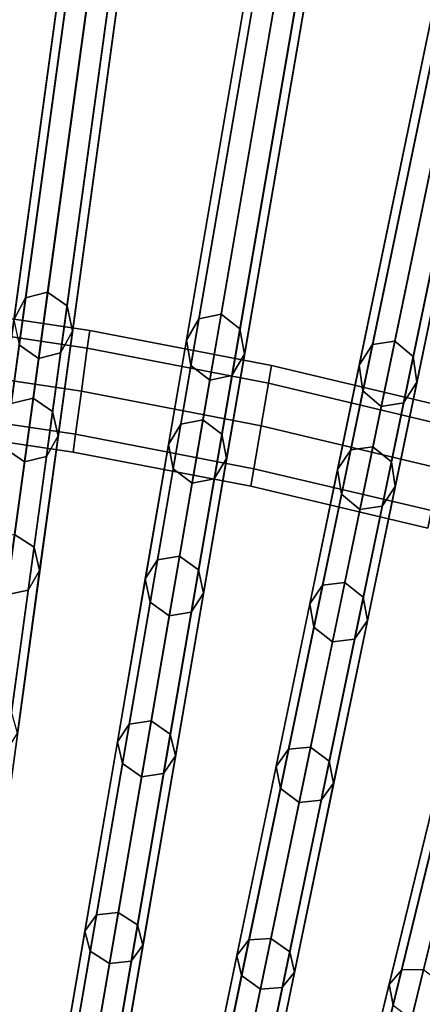
# Model space of a CAD drawing. Units: inches. Extents: x -14.3 to 14.3, y -12.6 to 11.1.
# Drawn here: x 1.1 to 1.7, y 7.1 to 8.7 of the extents above; entities that cross this region are included whole.
import ezdxf

# ---------------------------------------------------------------- set-up
doc = ezdxf.new("R2010")
doc.units = ezdxf.units.IN
doc.header["$MEASUREMENT"] = 0
doc.layers.add('Knoll Studio Chair Frame', color=2, linetype='Continuous')

msp = doc.modelspace()

# ---------------------------------------------------------------- linework, layer by layer
at = {"layer": 'Knoll Studio Chair Frame'}
for points in [[(1.0786, 10.8922, 27.7088), (1.1141, 10.9032, 27.7038), (0.843, 8.2503, 19.0661), (0.8075, 8.2393, 19.0711)], [(1.1141, 10.9032, 27.7038), (1.1463, 10.8825, 27.7088), (0.8752, 8.2295, 19.0711), (0.843, 8.2503, 19.0661)], [(1.1463, 10.8825, 27.7088), (1.1564, 10.842, 27.7208), (0.8853, 8.1891, 19.083), (0.8752, 8.2295, 19.0711)], [(1.4498, 10.8536, 27.7022), (1.4856, 10.8629, 27.6973), (1.1245, 8.2227, 19.0646), (1.0887, 8.2134, 19.0696)], [(1.4856, 10.8629, 27.6973), (1.5171, 10.8406, 27.7022), (1.156, 8.2004, 19.0696), (1.1245, 8.2227, 19.0646)], [(1.4306, 10.8181, 27.7142), (1.4498, 10.8536, 27.7022), (1.0887, 8.2134, 19.0696), (1.0695, 8.1779, 19.0816)], [(1.1564, 10.842, 27.7208), (1.1384, 10.8056, 27.7327), (0.8674, 8.1527, 19.095), (0.8853, 8.1891, 19.083)], [(1.5171, 10.8406, 27.7022), (1.5258, 10.7997, 27.7142), (1.1647, 8.1595, 19.0816), (1.156, 8.2004, 19.0696)], [(1.103, 10.7946, 27.7377), (1.0707, 10.8154, 27.7327), (0.7997, 8.1624, 19.095), (0.8319, 8.1416, 19.1)], [(1.4393, 10.7772, 27.7262), (1.4306, 10.8181, 27.7142), (1.0695, 8.1779, 19.0816), (1.0783, 8.137, 19.0936)], [(1.1384, 10.8056, 27.7327), (1.103, 10.7946, 27.7377), (0.8319, 8.1416, 19.1), (0.8674, 8.1527, 19.095)], [(1.5258, 10.7997, 27.7142), (1.5066, 10.7642, 27.7262), (1.1455, 8.124, 19.0936), (1.1647, 8.1595, 19.0816)], [(1.8008, 10.7688, 27.7058), (1.8211, 10.8033, 27.6937), (1.3704, 8.1794, 19.0677), (1.35, 8.1449, 19.0797)], [(1.8211, 10.8033, 27.6937), (1.8572, 10.8109, 27.6888), (1.4065, 8.187, 19.0627), (1.3704, 8.1794, 19.0677)], [(1.8572, 10.8109, 27.6888), (1.888, 10.7871, 27.6937), (1.4372, 8.1632, 19.0677), (1.4065, 8.187, 19.0627)], [(1.888, 10.7871, 27.6937), (1.8953, 10.7459, 27.7058), (1.4445, 8.122, 19.0797), (1.4372, 8.1632, 19.0677)], [(1.4708, 10.7549, 27.7312), (1.4393, 10.7772, 27.7262), (1.0783, 8.137, 19.0936), (1.1097, 8.1147, 19.0986)], [(1.8081, 10.7275, 27.7178), (1.8008, 10.7688, 27.7058), (1.35, 8.1449, 19.0797), (1.3574, 8.1036, 19.0917)], [(1.5066, 10.7642, 27.7262), (1.4708, 10.7549, 27.7312), (1.1097, 8.1147, 19.0986), (1.1455, 8.124, 19.0936)], [(1.8953, 10.7459, 27.7058), (1.8749, 10.7113, 27.7178), (1.4242, 8.0874, 19.0917), (1.4445, 8.122, 19.0797)], [(2.1927, 10.7412, 27.6833), (1.6527, 8.1374, 19.0654), (1.6312, 8.1038, 19.0774), (2.1712, 10.7077, 27.6954)], [(2.2291, 10.7471, 27.6784), (1.689, 8.1432, 19.0604), (1.6527, 8.1374, 19.0654), (2.1927, 10.7412, 27.6833)], [(2.2589, 10.7219, 27.6833), (1.7189, 8.118, 19.0654), (1.689, 8.1432, 19.0604), (2.2291, 10.7471, 27.6784)], [(1.8388, 10.7037, 27.7227), (1.8081, 10.7275, 27.7178), (1.3574, 8.1036, 19.0917), (1.3881, 8.0798, 19.0967)], [(2.2649, 10.6803, 27.6954), (1.7248, 8.0764, 19.0774), (1.7189, 8.118, 19.0654), (2.2589, 10.7219, 27.6833)], [(1.8749, 10.7113, 27.7178), (1.8388, 10.7037, 27.7227), (1.3881, 8.0798, 19.0967), (1.4242, 8.0874, 19.0917)], [(2.1712, 10.7077, 27.6954), (1.6312, 8.1038, 19.0774), (1.6371, 8.0622, 19.0895), (2.1772, 10.6661, 27.7074)], [(2.2434, 10.6467, 27.7074), (1.7033, 8.0428, 19.0895), (1.7248, 8.0764, 19.0774), (2.2649, 10.6803, 27.6954)], [(2.1772, 10.6661, 27.7074), (1.6371, 8.0622, 19.0895), (1.667, 8.037, 19.0944), (2.207, 10.6409, 27.7124)], [(2.207, 10.6409, 27.7124), (1.667, 8.037, 19.0944), (1.7033, 8.0428, 19.0895), (2.2434, 10.6467, 27.7074)], [(0.6489, 4.745, 12.1961), (1.355, 9.9081, 0.0226), (1.3193, 9.8993, 0.016), (0.6132, 4.7363, 12.1895)], [(0.6805, 4.7233, 12.1895), (1.3866, 9.8863, 0.016), (1.355, 9.9081, 0.0226), (0.6489, 4.745, 12.1961)], [(0.6132, 4.7363, 12.1895), (1.3193, 9.8993, 0.016), (1.3003, 9.8653), (0.5942, 4.7022, 12.1735)], [(0.6894, 4.6838, 12.1735), (1.3955, 9.8469), (1.3866, 9.8863, 0.016), (0.6805, 4.7233, 12.1895)], [(0.5942, 4.7022, 12.1735), (1.3003, 9.8653), (1.3092, 9.8259, -0.016), (0.6031, 4.6628, 12.1575)], [(0.6704, 4.6498, 12.1575), (1.3765, 9.8129, -0.016), (1.3955, 9.8469), (0.6894, 4.6838, 12.1735)], [(0.7756, 4.7175, 12.1898), (1.655, 9.8361, 0.016), (1.6349, 9.803), (0.7555, 4.6844, 12.1738)], [(0.8116, 4.7245, 12.1964), (1.691, 9.8431, 0.0226), (1.655, 9.8361, 0.016), (0.7756, 4.7175, 12.1898)], [(0.8424, 4.7013, 12.1898), (1.7218, 9.8199, 0.016), (1.691, 9.8431, 0.0226), (0.8116, 4.7245, 12.1964)], [(0.6031, 4.6628, 12.1575), (1.3092, 9.8259, -0.016), (1.3408, 9.8041, -0.0226), (0.6347, 4.6411, 12.1509)], [(0.85, 4.6615, 12.1738), (1.7294, 9.7801), (1.7218, 9.8199, 0.016), (0.8424, 4.7013, 12.1898)], [(0.6347, 4.6411, 12.1509), (1.3408, 9.8041, -0.0226), (1.3765, 9.8129, -0.016), (0.6704, 4.6498, 12.1575)], [(0.7555, 4.6844, 12.1738), (1.6349, 9.803), (1.6425, 9.7632, -0.016), (0.7631, 4.6446, 12.1579)], [(0.8299, 4.6284, 12.1579), (1.7093, 9.747, -0.016), (1.7294, 9.7801), (0.85, 4.6615, 12.1738)], [(0.7631, 4.6446, 12.1579), (1.6425, 9.7632, -0.016), (1.6733, 9.7399, -0.0226), (0.7939, 4.6214, 12.1513)], [(0.9385, 4.6941, 12.1903), (1.9889, 9.7585, 0.016), (1.9677, 9.7264), (0.9173, 4.662, 12.1743)], [(0.9747, 4.6994, 12.1969), (2.0251, 9.7638, 0.0226), (1.9889, 9.7585, 0.016), (0.9385, 4.6941, 12.1903)], [(1.0047, 4.6747, 12.1903), (2.0551, 9.7391, 0.016), (2.0251, 9.7638, 0.0226), (0.9747, 4.6994, 12.1969)], [(0.7939, 4.6214, 12.1513), (1.6733, 9.7399, -0.0226), (1.7093, 9.747, -0.016), (0.8299, 4.6284, 12.1579)], [(0.9173, 4.662, 12.1743), (1.9677, 9.7264), (1.9739, 9.6862, -0.016), (0.9235, 4.6218, 12.1584)], [(1.0109, 4.6345, 12.1743), (2.0613, 9.699), (2.0551, 9.7391, 0.016), (1.0047, 4.6747, 12.1903)], [(0.9897, 4.6024, 12.1584), (2.0401, 9.6668, -0.016), (2.0613, 9.699), (1.0109, 4.6345, 12.1743)], [(0.9235, 4.6218, 12.1584), (1.9739, 9.6862, -0.016), (2.0039, 9.6616, -0.0226), (0.9535, 4.5971, 12.1517)], [(0.9535, 4.5971, 12.1517), (2.0039, 9.6616, -0.0226), (2.0401, 9.6668, -0.016), (0.9897, 4.6024, 12.1584)], [(1.1018, 4.6659, 12.1908), (2.3207, 9.6666, 0.0159), (2.2984, 9.6355), (1.0795, 4.6348, 12.1749)], [(1.1382, 4.6695, 12.1974), (2.357, 9.6702, 0.0225), (2.3207, 9.6666, 0.0159), (1.1018, 4.6659, 12.1908)], [(1.1673, 4.6434, 12.1908), (2.3862, 9.6441, 0.0159), (2.357, 9.6702, 0.0225), (1.1382, 4.6695, 12.1974)], [(1.1721, 4.603, 12.1749), (2.391, 9.6037), (2.3862, 9.6441, 0.0159), (1.1673, 4.6434, 12.1908)], [(1.0795, 4.6348, 12.1749), (2.2984, 9.6355), (2.3032, 9.5951, -0.0159), (1.0844, 4.5944, 12.1589)], [(1.1499, 4.5719, 12.1589), (2.3687, 9.5725, -0.0159), (2.391, 9.6037), (1.1721, 4.603, 12.1749)], [(1.0844, 4.5944, 12.1589), (2.3032, 9.5951, -0.0159), (2.3324, 9.569, -0.0225), (1.1135, 4.5683, 12.1523)], [(1.1135, 4.5683, 12.1523), (2.3324, 9.569, -0.0225), (2.3687, 9.5725, -0.0159), (1.1499, 4.5719, 12.1589)], [(1.2656, 4.6329, 12.1914), (2.6499, 9.5605, 0.0159), (2.6266, 9.5305), (1.2423, 4.6029, 12.1755)], [(1.3021, 4.6348, 12.198), (2.6864, 9.5623, 0.0225), (2.6499, 9.5605, 0.0159), (1.2656, 4.6329, 12.1914)], [(1.3303, 4.6073, 12.1914), (2.7146, 9.5348, 0.0159), (2.6864, 9.5623, 0.0225), (1.3021, 4.6348, 12.198)], [(1.3337, 4.5666, 12.1755), (2.7181, 9.4942), (2.7146, 9.5348, 0.0159), (1.3303, 4.6073, 12.1914)], [(1.2423, 4.6029, 12.1755), (2.6266, 9.5305), (2.6301, 9.4898, -0.0159), (1.2458, 4.5623, 12.1596)], [(1.2458, 4.5623, 12.1596), (2.6301, 9.4898, -0.0159), (2.6583, 9.4623, -0.0225), (1.274, 4.5348, 12.1531)], [(1.3104, 4.5366, 12.1596), (2.6947, 9.4641, -0.0159), (2.7181, 9.4942), (1.3337, 4.5666, 12.1755)], [(1.274, 4.5348, 12.1531), (2.6583, 9.4623, -0.0225), (2.6947, 9.4641, -0.0159), (1.3104, 4.5366, 12.1596)], [(1.43, 4.595, 12.1922), (2.9762, 9.4401, 0.0159), (2.9519, 9.4112), (1.4056, 4.5661, 12.1763)], [(1.4665, 4.595, 12.1988), (3.0127, 9.4402, 0.0224), (2.9762, 9.4401, 0.0159), (1.43, 4.595, 12.1922)], [(1.4937, 4.5662, 12.1922), (3.04, 9.4114, 0.0159), (3.0127, 9.4402, 0.0224), (1.4665, 4.595, 12.1988)], [(1.4056, 4.5661, 12.1763), (2.9519, 9.4112), (2.954, 9.3704, -0.0159), (1.4077, 4.5253, 12.1605)], [(1.4958, 4.5254, 12.1763), (3.0421, 9.3706), (3.04, 9.4114, 0.0159), (1.4937, 4.5662, 12.1922)], [(1.4077, 4.5253, 12.1605), (2.954, 9.3704, -0.0159), (2.9813, 9.3416, -0.0224), (1.435, 4.4965, 12.1539)], [(1.4715, 4.4965, 12.1605), (3.0177, 9.3417, -0.0159), (3.0421, 9.3706), (1.4958, 4.5254, 12.1763)], [(1.435, 4.4965, 12.1539), (2.9813, 9.3416, -0.0224), (3.0177, 9.3417, -0.0159), (1.4715, 4.4965, 12.1605)], [(1.5697, 4.5242, 12.1772), (1.5949, 4.5519, 12.1931), (3.2993, 9.3056, 0.0158), (3.274, 9.2778)], [(1.5949, 4.5519, 12.1931), (1.6314, 4.5503, 12.1996), (3.3357, 9.3039, 0.0224), (3.2993, 9.3056, 0.0158)], [(1.6314, 4.5503, 12.1996), (1.6577, 4.5202, 12.1931), (3.362, 9.2738, 0.0158), (3.3357, 9.3039, 0.0224)], [(1.5703, 4.4833, 12.1614), (1.5697, 4.5242, 12.1772), (3.274, 9.2778), (3.2747, 9.237, -0.0158)], [(1.6577, 4.5202, 12.1931), (1.6584, 4.4793, 12.1772), (3.3627, 9.2329), (3.362, 9.2738, 0.0158)], [(1.5966, 4.4532, 12.1548), (1.5703, 4.4833, 12.1614), (3.2747, 9.237, -0.0158), (3.3009, 9.2069, -0.0224)], [(1.6584, 4.4793, 12.1772), (1.6331, 4.4515, 12.1614), (3.3374, 9.2052, -0.0158), (3.3627, 9.2329)], [(1.6331, 4.4515, 12.1614), (1.5966, 4.4532, 12.1548), (3.3009, 9.2069, -0.0224), (3.3374, 9.2052, -0.0158)], [(1.0887, 8.2134, 19.0696), (1.1245, 8.2227, 19.0646), (1.1009, 8.0503, 18.5931), (1.0652, 8.0416, 18.5997)], [(1.1245, 8.2227, 19.0646), (1.156, 8.2004, 19.0696), (1.1325, 8.0286, 18.5997), (1.1009, 8.0503, 18.5931)], [(1.1929, 8.1605, 3.9408), (0.8958, 8.2051, 3.9408), (0.8929, 8.1759, 4.0117), (1.189, 8.1316, 4.0117)], [(1.189, 8.1316, 3.8699), (0.8929, 8.1759, 3.8699), (0.8958, 8.2051, 3.9408), (1.1929, 8.1605, 3.9408)], [(1.0695, 8.1779, 19.0816), (1.0887, 8.2134, 19.0696), (1.0652, 8.0416, 18.5997), (1.0463, 8.0076, 18.6159)], [(1.156, 8.2004, 19.0696), (1.1647, 8.1595, 19.0816), (1.1414, 7.9892, 18.6159), (1.1325, 8.0286, 18.5997)], [(1.3704, 8.1794, 19.0677), (1.4065, 8.187, 19.0627), (1.3769, 8.0149, 18.5895), (1.3409, 8.0079, 18.5962)], [(1.4065, 8.187, 19.0627), (1.4372, 8.1632, 19.0677), (1.4077, 7.9917, 18.5962), (1.3769, 8.0149, 18.5895)], [(1.189, 8.1316, 4.0117), (0.8929, 8.1759, 4.0117), (0.8857, 8.1055, 4.0411), (1.1794, 8.0616, 4.0411)], [(1.1794, 8.0616, 3.8406), (0.8857, 8.1055, 3.8406), (0.8929, 8.1759, 3.8699), (1.189, 8.1316, 3.8699)], [(1.35, 8.1449, 19.0797), (1.3704, 8.1794, 19.0677), (1.3409, 8.0079, 18.5962), (1.3208, 7.9749, 18.6123)], [(1.1647, 8.1595, 19.0816), (1.1455, 8.124, 19.0936), (1.1225, 7.9552, 18.632), (1.1414, 7.9892, 18.6159)], [(1.4887, 8.1033, 3.9408), (1.1929, 8.1605, 3.9408), (1.189, 8.1316, 4.0117), (1.4838, 8.0746, 4.0117)], [(1.4838, 8.0746, 3.8699), (1.189, 8.1316, 3.8699), (1.1929, 8.1605, 3.9408), (1.4887, 8.1033, 3.9408)], [(1.4372, 8.1632, 19.0677), (1.4445, 8.122, 19.0797), (1.4153, 7.952, 18.6123), (1.4077, 7.9917, 18.5962)], [(1.3574, 8.1036, 19.0917), (1.35, 8.1449, 19.0797), (1.3208, 7.9749, 18.6123), (1.3284, 7.9351, 18.6285)], [(1.6527, 8.1374, 19.0654), (1.689, 8.1432, 19.0604), (1.6534, 7.9714, 18.5851), (1.6172, 7.9662, 18.5918)], [(1.689, 8.1432, 19.0604), (1.7189, 8.118, 19.0654), (1.6834, 7.9468, 18.5918), (1.6534, 7.9714, 18.5851)], [(1.1097, 8.1147, 19.0986), (1.0783, 8.137, 19.0936), (1.0552, 7.9682, 18.632), (1.0867, 7.9465, 18.6386)], [(1.1455, 8.124, 19.0936), (1.1097, 8.1147, 19.0986), (1.0867, 7.9465, 18.6386), (1.1225, 7.9552, 18.632)], [(1.4838, 8.0746, 4.0117), (1.189, 8.1316, 4.0117), (1.1794, 8.0616, 4.0411), (1.4719, 8.0051, 4.0411)], [(1.4719, 8.0051, 3.8406), (1.1794, 8.0616, 3.8406), (1.189, 8.1316, 3.8699), (1.4838, 8.0746, 3.8699)], [(1.4445, 8.122, 19.0797), (1.4242, 8.0874, 19.0917), (1.3952, 7.9189, 18.6285), (1.4153, 7.952, 18.6123)], [(1.6312, 8.1038, 19.0774), (1.6527, 8.1374, 19.0654), (1.6172, 7.9662, 18.5918), (1.596, 7.9342, 18.608)], [(1.1794, 8.0616, 4.0411), (0.8857, 8.1055, 4.0411), (0.8785, 8.0352, 4.0117), (1.1698, 7.9916, 4.0117)], [(1.1698, 7.9916, 3.8699), (0.8785, 8.0352, 3.8699), (0.8857, 8.1055, 3.8406), (1.1794, 8.0616, 3.8406)], [(1.7189, 8.118, 19.0654), (1.7248, 8.0764, 19.0774), (1.6896, 7.9067, 18.608), (1.6834, 7.9468, 18.5918)], [(1.3881, 8.0798, 19.0967), (1.3574, 8.1036, 19.0917), (1.3284, 7.9351, 18.6285), (1.3592, 7.9119, 18.6352)], [(1.7829, 8.0334, 3.9408), (1.4887, 8.1033, 3.9408), (1.4838, 8.0746, 4.0117), (1.777, 8.0049, 4.0117)], [(1.777, 8.0049, 3.8699), (1.4838, 8.0746, 3.8699), (1.4887, 8.1033, 3.9408), (1.7829, 8.0334, 3.9408)], [(1.6371, 8.0622, 19.0895), (1.6312, 8.1038, 19.0774), (1.596, 7.9342, 18.608), (1.6022, 7.8941, 18.6242)], [(1.4242, 8.0874, 19.0917), (1.3881, 8.0798, 19.0967), (1.3592, 7.9119, 18.6352), (1.3952, 7.9189, 18.6285)], [(1.777, 8.0049, 4.0117), (1.4838, 8.0746, 4.0117), (1.4719, 8.0051, 4.0411), (1.7627, 7.9361, 4.0411)], [(1.7627, 7.9361, 3.8406), (1.4719, 8.0051, 3.8406), (1.4838, 8.0746, 3.8699), (1.777, 8.0049, 3.8699)], [(1.7248, 8.0764, 19.0774), (1.7033, 8.0428, 19.0895), (1.6684, 7.8747, 18.6242), (1.6896, 7.9067, 18.608)], [(1.4719, 8.0051, 4.0411), (1.1794, 8.0616, 4.0411), (1.1698, 7.9916, 4.0117), (1.4599, 7.9356, 4.0117)], [(1.4599, 7.9356, 3.8699), (1.1698, 7.9916, 3.8699), (1.1794, 8.0616, 3.8406), (1.4719, 8.0051, 3.8406)], [(1.667, 8.037, 19.0944), (1.6371, 8.0622, 19.0895), (1.6022, 7.8941, 18.6242), (1.6322, 7.8694, 18.6309)], [(1.0652, 8.0416, 18.5997), (1.1009, 8.0503, 18.5931), (1.0706, 7.8286, 18.1432), (1.035, 7.8207, 18.1515)], [(1.1009, 8.0503, 18.5931), (1.1325, 8.0286, 18.5997), (1.1023, 7.8077, 18.1515), (1.0706, 7.8286, 18.1432)], [(1.7033, 8.0428, 19.0895), (1.667, 8.037, 19.0944), (1.6322, 7.8694, 18.6309), (1.6684, 7.8747, 18.6242)], [(1.1698, 7.9916, 4.0117), (0.8785, 8.0352, 4.0117), (0.8755, 8.006, 3.9408), (1.1659, 7.9626, 3.9408)], [(1.1659, 7.9626, 3.9408), (0.8755, 8.006, 3.9408), (0.8785, 8.0352, 3.8699), (1.1698, 7.9916, 3.8699)], [(1.1325, 8.0286, 18.5997), (1.1414, 7.9892, 18.6159), (1.1115, 7.7702, 18.1715), (1.1023, 7.8077, 18.1515)], [(1.3409, 8.0079, 18.5962), (1.3769, 8.0149, 18.5895), (1.3389, 7.7935, 18.1382), (1.303, 7.7873, 18.1465)], [(1.3769, 8.0149, 18.5895), (1.4077, 7.9917, 18.5962), (1.3698, 7.7711, 18.1465), (1.3389, 7.7935, 18.1382)], [(1.3208, 7.9749, 18.6123), (1.3409, 8.0079, 18.5962), (1.303, 7.7873, 18.1465), (1.2833, 7.7562, 18.1666)], [(1.7627, 7.9361, 4.0411), (1.4719, 8.0051, 4.0411), (1.4599, 7.9356, 4.0117), (1.7484, 7.8673, 4.0117)], [(1.7484, 7.8673, 3.8699), (1.4599, 7.9356, 3.8699), (1.4719, 8.0051, 3.8406), (1.7627, 7.9361, 3.8406)], [(1.1414, 7.9892, 18.6159), (1.1225, 7.9552, 18.632), (1.0928, 7.7382, 18.1915), (1.1115, 7.7702, 18.1715)], [(1.4599, 7.9356, 4.0117), (1.1698, 7.9916, 4.0117), (1.1659, 7.9626, 3.9408), (1.455, 7.9069, 3.9408)], [(1.455, 7.9069, 3.9408), (1.1659, 7.9626, 3.9408), (1.1698, 7.9916, 3.8699), (1.4599, 7.9356, 3.8699)], [(1.4077, 7.9917, 18.5962), (1.4153, 7.952, 18.6123), (1.3777, 7.7332, 18.1666), (1.3698, 7.7711, 18.1465)], [(1.0867, 7.9465, 18.6386), (1.0552, 7.9682, 18.632), (1.0255, 7.7512, 18.1915), (1.0572, 7.7303, 18.1998)], [(1.3284, 7.9351, 18.6285), (1.3208, 7.9749, 18.6123), (1.2833, 7.7562, 18.1666), (1.2912, 7.7183, 18.1866)], [(1.596, 7.9342, 18.608), (1.6172, 7.9662, 18.5918), (1.5715, 7.7459, 18.1403), (1.5507, 7.7158, 18.1605)], [(1.6172, 7.9662, 18.5918), (1.6534, 7.9714, 18.5851), (1.6075, 7.7503, 18.132), (1.5715, 7.7459, 18.1403)], [(1.6534, 7.9714, 18.5851), (1.6834, 7.9468, 18.5918), (1.6377, 7.7265, 18.1403), (1.6075, 7.7503, 18.132)], [(1.1225, 7.9552, 18.632), (1.0867, 7.9465, 18.6386), (1.0572, 7.7303, 18.1998), (1.0928, 7.7382, 18.1915)], [(1.4153, 7.952, 18.6123), (1.3952, 7.9189, 18.6285), (1.358, 7.7021, 18.1866), (1.3777, 7.7332, 18.1666)], [(1.6834, 7.9468, 18.5918), (1.6896, 7.9067, 18.608), (1.6443, 7.6884, 18.1605), (1.6377, 7.7265, 18.1403)], [(1.3592, 7.9119, 18.6352), (1.3284, 7.9351, 18.6285), (1.2912, 7.7183, 18.1866), (1.3221, 7.696, 18.195)], [(1.7484, 7.8673, 4.0117), (1.4599, 7.9356, 4.0117), (1.455, 7.9069, 3.9408), (1.7425, 7.8388, 3.9408)], [(1.7425, 7.8388, 3.9408), (1.455, 7.9069, 3.9408), (1.4599, 7.9356, 3.8699), (1.7484, 7.8673, 3.8699)], [(1.6022, 7.8941, 18.6242), (1.596, 7.9342, 18.608), (1.5507, 7.7158, 18.1605), (1.5573, 7.6776, 18.1806)], [(1.3952, 7.9189, 18.6285), (1.3592, 7.9119, 18.6352), (1.3221, 7.696, 18.195), (1.358, 7.7021, 18.1866)], [(1.6896, 7.9067, 18.608), (1.6684, 7.8747, 18.6242), (1.6235, 7.6582, 18.1806), (1.6443, 7.6884, 18.1605)], [(1.6322, 7.8694, 18.6309), (1.6022, 7.8941, 18.6242), (1.5573, 7.6776, 18.1806), (1.5875, 7.6538, 18.189)], [(1.6684, 7.8747, 18.6242), (1.6322, 7.8694, 18.6309), (1.5875, 7.6538, 18.189), (1.6235, 7.6582, 18.1806)], [(1.0706, 7.8286, 18.1432), (1.1023, 7.8077, 18.1515), (1.0657, 7.5402, 17.7301), (1.0339, 7.5601, 17.7202)], [(1.1023, 7.8077, 18.1515), (1.1115, 7.7702, 18.1715), (1.0752, 7.5051, 17.7538), (1.0657, 7.5402, 17.7301)], [(1.2833, 7.7562, 18.1666), (1.303, 7.7873, 18.1465), (1.2571, 7.5201, 17.7239), (1.2378, 7.4913, 17.7477)], [(1.303, 7.7873, 18.1465), (1.3389, 7.7935, 18.1382), (1.2928, 7.5253, 17.714), (1.2571, 7.5201, 17.7239)], [(1.3389, 7.7935, 18.1382), (1.3698, 7.7711, 18.1465), (1.3239, 7.5039, 17.7239), (1.2928, 7.5253, 17.714)], [(1.1115, 7.7702, 18.1715), (1.0928, 7.7382, 18.1915), (1.0568, 7.4753, 17.7775), (1.0752, 7.5051, 17.7538)], [(1.3698, 7.7711, 18.1465), (1.3777, 7.7332, 18.1666), (1.3322, 7.4684, 17.7477), (1.3239, 7.5039, 17.7239)], [(1.2912, 7.7183, 18.1866), (1.2833, 7.7562, 18.1666), (1.2378, 7.4913, 17.7477), (1.2461, 7.4558, 17.7715)], [(1.0928, 7.7382, 18.1915), (1.0572, 7.7303, 18.1998), (1.0214, 7.4684, 17.7873), (1.0568, 7.4753, 17.7775)], [(1.5507, 7.7158, 18.1605), (1.5715, 7.7459, 18.1403), (1.5161, 7.4791, 17.7163), (1.4958, 7.4513, 17.7402)], [(1.5715, 7.7459, 18.1403), (1.6075, 7.7503, 18.132), (1.552, 7.4825, 17.7064), (1.5161, 7.4791, 17.7163)], [(1.6075, 7.7503, 18.132), (1.6377, 7.7265, 18.1403), (1.5823, 7.4597, 17.7163), (1.552, 7.4825, 17.7064)], [(1.3777, 7.7332, 18.1666), (1.358, 7.7021, 18.1866), (1.3129, 7.4396, 17.7715), (1.3322, 7.4684, 17.7477)], [(1.6377, 7.7265, 18.1403), (1.6443, 7.6884, 18.1605), (1.5894, 7.4239, 17.7402), (1.5823, 7.4597, 17.7163)], [(1.3221, 7.696, 18.195), (1.2912, 7.7183, 18.1866), (1.2461, 7.4558, 17.7715), (1.2772, 7.4344, 17.7813)], [(1.5573, 7.6776, 18.1806), (1.5507, 7.7158, 18.1605), (1.4958, 7.4513, 17.7402), (1.5029, 7.4155, 17.764)], [(1.358, 7.7021, 18.1866), (1.3221, 7.696, 18.195), (1.2772, 7.4344, 17.7813), (1.3129, 7.4396, 17.7715)], [(1.5875, 7.6538, 18.189), (1.5573, 7.6776, 18.1806), (1.5029, 7.4155, 17.764), (1.5333, 7.3926, 17.7739)], [(1.6443, 7.6884, 18.1605), (1.6235, 7.6582, 18.1806), (1.5691, 7.3961, 17.764), (1.5894, 7.4239, 17.7402)], [(1.6235, 7.6582, 18.1806), (1.5875, 7.6538, 18.189), (1.5333, 7.3926, 17.7739), (1.5691, 7.3961, 17.764)], [(1.2378, 7.4913, 17.7477), (1.2571, 7.5201, 17.7239), (1.2037, 7.2095, 17.3334), (1.1849, 7.1834, 17.3606)], [(1.2571, 7.5201, 17.7239), (1.2928, 7.5253, 17.714), (1.2392, 7.2136, 17.3221), (1.2037, 7.2095, 17.3334)], [(1.2928, 7.5253, 17.714), (1.3239, 7.5039, 17.7239), (1.2705, 7.1933, 17.3334), (1.2392, 7.2136, 17.3221)], [(1.3239, 7.5039, 17.7239), (1.3322, 7.4684, 17.7477), (1.2793, 7.1605, 17.3606), (1.2705, 7.1933, 17.3334)], [(1.2461, 7.4558, 17.7715), (1.2378, 7.4913, 17.7477), (1.1849, 7.1834, 17.3606), (1.1936, 7.1507, 17.3878)], [(1.5161, 7.4791, 17.7163), (1.552, 7.4825, 17.7064), (1.4874, 7.1713, 17.3135), (1.4518, 7.1689, 17.3248)], [(1.552, 7.4825, 17.7064), (1.5823, 7.4597, 17.7163), (1.518, 7.1495, 17.3248), (1.4874, 7.1713, 17.3135)], [(1.3322, 7.4684, 17.7477), (1.3129, 7.4396, 17.7715), (1.2604, 7.1344, 17.3878), (1.2793, 7.1605, 17.3606)], [(1.4958, 7.4513, 17.7402), (1.5161, 7.4791, 17.7163), (1.4518, 7.1689, 17.3248), (1.4321, 7.1438, 17.3521)], [(1.2772, 7.4344, 17.7813), (1.2461, 7.4558, 17.7715), (1.1936, 7.1507, 17.3878), (1.225, 7.1304, 17.3991)], [(1.5029, 7.4155, 17.764), (1.4958, 7.4513, 17.7402), (1.4321, 7.1438, 17.3521), (1.4397, 7.1108, 17.3794)], [(1.5823, 7.4597, 17.7163), (1.5894, 7.4239, 17.7402), (1.5257, 7.1164, 17.3521), (1.518, 7.1495, 17.3248)], [(1.3129, 7.4396, 17.7715), (1.2772, 7.4344, 17.7813), (1.225, 7.1304, 17.3991), (1.2604, 7.1344, 17.3878)], [(1.5894, 7.4239, 17.7402), (1.5691, 7.3961, 17.764), (1.5059, 7.0914, 17.3794), (1.5257, 7.1164, 17.3521)], [(1.7543, 7.4033, 17.7313), (1.7755, 7.43, 17.7073), (1.7001, 7.1204, 17.3146), (1.6795, 7.0964, 17.342)], [(1.7755, 7.43, 17.7073), (1.8114, 7.4317, 17.6974), (1.7357, 7.121, 17.3033), (1.7001, 7.1204, 17.3146)], [(1.5333, 7.3926, 17.7739), (1.5029, 7.4155, 17.764), (1.4397, 7.1108, 17.3794), (1.4703, 7.089, 17.3907)], [(1.7602, 7.3672, 17.7552), (1.7543, 7.4033, 17.7313), (1.6795, 7.0964, 17.342), (1.6861, 7.063, 17.3694)], [(1.5691, 7.3961, 17.764), (1.5333, 7.3926, 17.7739), (1.4703, 7.089, 17.3907), (1.5059, 7.0914, 17.3794)], [(1.7898, 7.343, 17.7651), (1.7602, 7.3672, 17.7552), (1.6861, 7.063, 17.3694), (1.7159, 7.0399, 17.3807)], [(1.8257, 7.3447, 17.7552), (1.7898, 7.343, 17.7651), (1.7159, 7.0399, 17.3807), (1.7516, 7.0405, 17.3694)], [(1.1849, 7.1834, 17.3606), (1.2037, 7.2095, 17.3334), (0.9224, 5.5715, 15.489), (0.9035, 5.5455, 15.5162)], [(1.2037, 7.2095, 17.3334), (1.2392, 7.2136, 17.3221), (0.9578, 5.5756, 15.4777), (0.9224, 5.5715, 15.489)], [(1.2392, 7.2136, 17.3221), (1.2705, 7.1933, 17.3334), (0.9892, 5.5553, 15.489), (0.9578, 5.5756, 15.4777)], [(1.2705, 7.1933, 17.3334), (1.2793, 7.1605, 17.3606), (0.9979, 5.5225, 15.5162), (0.9892, 5.5553, 15.489)], [(1.1936, 7.1507, 17.3878), (1.1849, 7.1834, 17.3606), (0.9035, 5.5455, 15.5162), (0.9122, 5.5127, 15.5434)], [(1.2793, 7.1605, 17.3606), (1.2604, 7.1344, 17.3878), (0.9791, 5.4965, 15.5434), (0.9979, 5.5225, 15.5162)], [(1.4321, 7.1438, 17.3521), (1.4518, 7.1689, 17.3248), (1.1146, 5.5433, 15.4876), (1.0949, 5.5183, 15.5149)], [(1.4518, 7.1689, 17.3248), (1.4874, 7.1713, 17.3135), (1.1502, 5.5457, 15.4763), (1.1146, 5.5433, 15.4876)], [(1.4874, 7.1713, 17.3135), (1.518, 7.1495, 17.3248), (1.1808, 5.5239, 15.4876), (1.1502, 5.5457, 15.4763)], [(1.225, 7.1304, 17.3991), (1.1936, 7.1507, 17.3878), (0.9122, 5.5127, 15.5434), (0.9436, 5.4924, 15.5547)], [(1.518, 7.1495, 17.3248), (1.5257, 7.1164, 17.3521), (1.1885, 5.4908, 15.5149), (1.1808, 5.5239, 15.4876)], [(1.2604, 7.1344, 17.3878), (1.225, 7.1304, 17.3991), (0.9436, 5.4924, 15.5547), (0.9791, 5.4965, 15.5434)], [(1.4397, 7.1108, 17.3794), (1.4321, 7.1438, 17.3521), (1.0949, 5.5183, 15.5149), (1.1026, 5.4852, 15.5422)], [(1.5257, 7.1164, 17.3521), (1.5059, 7.0914, 17.3794), (1.1688, 5.4658, 15.5422), (1.1885, 5.4908, 15.5149)], [(1.6795, 7.0964, 17.342), (1.7001, 7.1204, 17.3146), (1.3074, 5.5095, 15.486), (1.2869, 5.4855, 15.5134)], [(1.7001, 7.1204, 17.3146), (1.7357, 7.121, 17.3033), (1.343, 5.5101, 15.4747), (1.3074, 5.5095, 15.486)], [(1.7357, 7.121, 17.3033), (1.7655, 7.0979, 17.3146), (1.3729, 5.4869, 15.486), (1.343, 5.5101, 15.4747)], [(1.4703, 7.089, 17.3907), (1.4397, 7.1108, 17.3794), (1.1026, 5.4852, 15.5422), (1.1332, 5.4634, 15.5535)], [(1.6861, 7.063, 17.3694), (1.6795, 7.0964, 17.342), (1.2869, 5.4855, 15.5134), (1.2934, 5.4521, 15.5408)], [(1.7655, 7.0979, 17.3146), (1.7721, 7.0645, 17.342), (1.3795, 5.4536, 15.5134), (1.3729, 5.4869, 15.486)], [(1.5059, 7.0914, 17.3794), (1.4703, 7.089, 17.3907), (1.1332, 5.4634, 15.5535), (1.1688, 5.4658, 15.5422)], [(1.7721, 7.0645, 17.342), (1.7516, 7.0405, 17.3694), (1.3589, 5.4296, 15.5408), (1.3795, 5.4536, 15.5134)]]:
    msp.add_3dface(points, dxfattribs=at)

doc.saveas('drawing.dxf')
